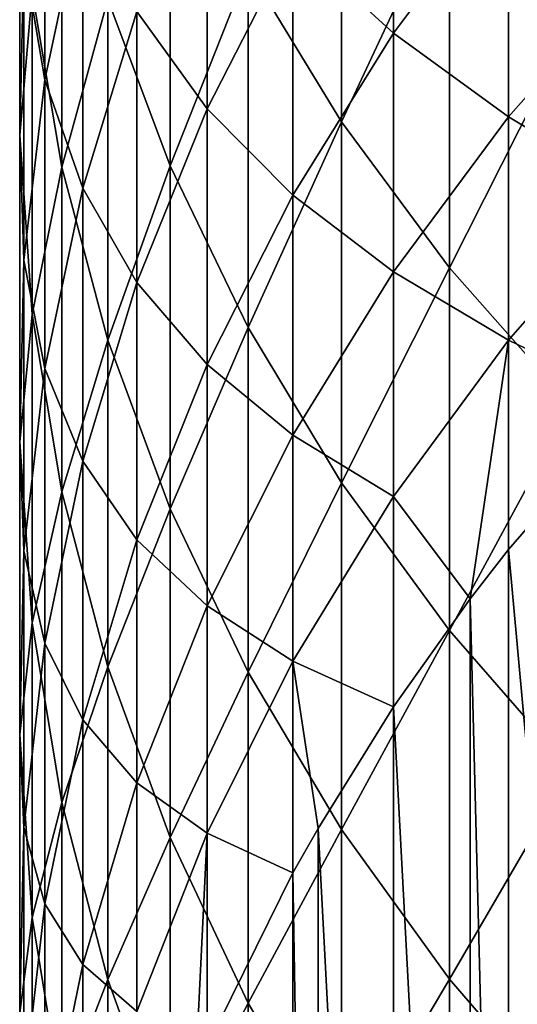
# Model space of a CAD drawing. Extents: x -136 to 136, y -249 to 36.
# Drawn here: x -9 to -8, y -230 to -227 of the extents above; entities that cross this region are included whole.
import ezdxf

# ---------------------------------------------------------------- set-up
doc = ezdxf.new("R2010")
doc.units = 0
doc.layers.add('L3', color=7, linetype='CONTINUOUS')

msp = doc.modelspace()

# ---------------------------------------------------------------- linework, layer by layer
at = {"layer": 'L3', "color": 7}
for points in [[(-7.800918, -226.0657, 4.95582), (-7.319876, -226.6016, 5.294062), (-7.319876, -225.0527, 7.687919)], [(-7.800918, -226.0657, 4.95582), (-7.319876, -226.6016, 5.294062), (-7.319876, -225.0527, 7.687919)], [(-8.595857, -226.3718, 1.831434), (-8.227241, -226.9765, 2.194158), (-8.227241, -225.4976, 4.597299)], [(-8.595857, -226.3718, 1.831434), (-8.227241, -226.9765, 2.194158), (-8.227241, -225.4976, 4.597299)], [(-7.800918, -226.0657, 4.95582), (-8.227241, -225.4976, 4.597299), (-8.227241, -226.9765, 2.194158)], [(-7.800918, -226.0657, 4.95582), (-8.227241, -225.4976, 4.597299), (-8.227241, -226.9765, 2.194158)], [(-9.398087, -226.8104, -10.40318), (-9.481254, -226.3211, -7.640474), (-9.398087, -225.6165, -8.00059)], [(-9.398087, -226.8104, -10.40318), (-9.481254, -226.3211, -7.640474), (-9.398087, -225.6165, -8.00059)], [(-9.398087, -225.6165, -8.00059), (-9.249, -226.1066, -10.74304), (-9.398087, -226.8104, -10.40318)], [(-9.398087, -225.6165, -8.00059), (-9.249, -226.1066, -10.74304), (-9.398087, -226.8104, -10.40318)], [(-8.418934, -226.2636, -16.47268), (-8.021115, -225.6301, -16.74394), (-8.021115, -226.6263, -19.1446)], [(-8.418934, -226.2636, -16.47268), (-8.021115, -225.6301, -16.74394), (-8.021115, -226.6263, -19.1446)], [(-7.567034, -226.0201, -19.38816), (-8.021115, -226.6263, -19.1446), (-8.021115, -225.6301, -16.74394)], [(-7.567034, -226.0201, -19.38816), (-8.021115, -226.6263, -19.1446), (-8.021115, -225.6301, -16.74394)], [(-8.904179, -225.7428, 1.454107), (-9.150044, -226.493, -1.328253), (-8.904179, -227.1506, -0.953757)], [(-8.904179, -225.7428, 1.454107), (-9.150044, -226.493, -1.328253), (-8.904179, -227.1506, -0.953757)], [(-8.904179, -227.1506, -0.953757), (-8.595857, -226.3718, 1.831434), (-8.904179, -225.7428, 1.454107)], [(-8.904179, -227.1506, -0.953757), (-8.595857, -226.3718, 1.831434), (-8.904179, -225.7428, 1.454107)], [(-9.497916, -227.0294, -7.27845), (-9.447958, -226.4635, -4.494407), (-9.497916, -225.7648, -4.871704)], [(-9.481254, -226.3211, -7.640474), (-9.497916, -227.0294, -7.27845), (-9.497916, -225.7648, -4.871704)], [(-9.497916, -227.0294, -7.27845), (-9.447958, -226.4635, -4.494407), (-9.497916, -225.7648, -4.871704)], [(-9.481254, -226.3211, -7.640474), (-9.497916, -227.0294, -7.27845), (-9.497916, -225.7648, -4.871704)], [(-9.331729, -225.8199, -1.71163), (-9.447958, -226.4635, -4.494407), (-9.331729, -227.156, -4.120432)], [(-9.331729, -225.8199, -1.71163), (-9.447958, -226.4635, -4.494407), (-9.331729, -227.156, -4.120432)], [(-9.331729, -227.156, -4.120432), (-9.150044, -226.493, -1.328253), (-9.331729, -225.8199, -1.71163)], [(-9.331729, -227.156, -4.120432), (-9.150044, -226.493, -1.328253), (-9.331729, -225.8199, -1.71163)], [(-8.7577, -226.9253, -16.18926), (-9.035037, -226.541, -13.47356), (-8.7577, -225.8622, -13.78258)], [(-8.7577, -226.9253, -16.18926), (-9.035037, -226.541, -13.47356), (-8.7577, -225.8622, -13.78258)], [(-8.418934, -226.2636, -16.47268), (-8.7577, -226.9253, -16.18926), (-8.7577, -225.8622, -13.78258)], [(-8.418934, -226.2636, -16.47268), (-8.7577, -226.9253, -16.18926), (-8.7577, -225.8622, -13.78258)], [(-7.567034, -226.9563, -21.79698), (-8.021115, -226.6263, -19.1446), (-7.567034, -226.0201, -19.38816)], [(-7.567034, -226.9563, -21.79698), (-8.021115, -226.6263, -19.1446), (-7.567034, -226.0201, -19.38816)], [(-7.059876, -226.3824, -22.01258), (-7.567034, -226.9563, -21.79698), (-7.567034, -226.0201, -19.38816)], [(-7.059876, -226.3824, -22.01258), (-7.567034, -226.9563, -21.79698), (-7.567034, -226.0201, -19.38816)], [(-7.800918, -226.0657, 4.95582), (-8.227241, -226.9765, 2.194158), (-7.800918, -227.5525, 2.539761)], [(-7.800918, -226.0657, 4.95582), (-8.227241, -226.9765, 2.194158), (-7.800918, -227.5525, 2.539761)], [(-7.800918, -227.5525, 2.539761), (-7.319876, -226.6016, 5.294062), (-7.800918, -226.0657, 4.95582)], [(-7.800918, -227.5525, 2.539761), (-7.319876, -226.6016, 5.294062), (-7.800918, -226.0657, 4.95582)], [(-9.398087, -226.8104, -10.40318), (-9.249, -226.1066, -10.74304), (-9.249, -227.2384, -13.15602)], [(-9.398087, -226.8104, -10.40318), (-9.249, -226.1066, -10.74304), (-9.249, -227.2384, -13.15602)], [(-9.035037, -226.541, -13.47356), (-9.249, -227.2384, -13.15602), (-9.249, -226.1066, -10.74304)], [(-9.035037, -226.541, -13.47356), (-9.249, -227.2384, -13.15602), (-9.249, -226.1066, -10.74304)], [(-8.418934, -227.2657, -18.88774), (-8.7577, -226.9253, -16.18926), (-8.418934, -226.2636, -16.47268)], [(-8.418934, -227.2657, -18.88774), (-8.7577, -226.9253, -16.18926), (-8.418934, -226.2636, -16.47268)], [(-8.418934, -226.2636, -16.47268), (-8.021115, -226.6263, -19.1446), (-8.418934, -227.2657, -18.88774)], [(-8.418934, -226.2636, -16.47268), (-8.021115, -226.6263, -19.1446), (-8.418934, -227.2657, -18.88774)], [(-9.481254, -227.523, -10.0591), (-9.497916, -227.0294, -7.27845), (-9.481254, -226.3211, -7.640474)], [(-9.481254, -227.523, -10.0591), (-9.497916, -227.0294, -7.27845), (-9.481254, -226.3211, -7.640474)], [(-9.398087, -226.8104, -10.40318), (-9.481254, -227.523, -10.0591), (-9.481254, -226.3211, -7.640474)], [(-9.398087, -226.8104, -10.40318), (-9.481254, -227.523, -10.0591), (-9.481254, -226.3211, -7.640474)], [(-8.904179, -227.1506, -0.953757), (-8.595857, -227.7879, -0.590764), (-8.595857, -226.3718, 1.831434)], [(-8.904179, -227.1506, -0.953757), (-8.595857, -227.7879, -0.590764), (-8.595857, -226.3718, 1.831434)], [(-8.595857, -227.7879, -0.590764), (-8.227241, -226.9765, 2.194158), (-8.595857, -226.3718, 1.831434)], [(-8.595857, -227.7879, -0.590764), (-8.227241, -226.9765, 2.194158), (-8.595857, -226.3718, 1.831434)], [(-7.059876, -227.2592, -24.42893), (-7.567034, -226.9563, -21.79698), (-7.059876, -226.3824, -22.01258)], [(-7.059876, -227.2592, -24.42893), (-7.567034, -226.9563, -21.79698), (-7.059876, -226.3824, -22.01258)], [(-9.497916, -227.0294, -7.27845), (-9.447958, -227.7365, -6.917052), (-9.447958, -226.4635, -4.494407)], [(-9.497916, -227.0294, -7.27845), (-9.447958, -227.7365, -6.917052), (-9.447958, -226.4635, -4.494407)], [(-9.331729, -227.156, -4.120432), (-9.447958, -226.4635, -4.494407), (-9.447958, -227.7365, -6.917052)], [(-9.331729, -227.156, -4.120432), (-9.447958, -226.4635, -4.494407), (-9.447958, -227.7365, -6.917052)], [(-9.331729, -227.156, -4.120432), (-9.150044, -227.8376, -3.752388), (-9.150044, -226.493, -1.328253)], [(-9.331729, -227.156, -4.120432), (-9.150044, -227.8376, -3.752388), (-9.150044, -226.493, -1.328253)], [(-8.904179, -227.1506, -0.953757), (-9.150044, -226.493, -1.328253), (-9.150044, -227.8376, -3.752388)], [(-8.904179, -227.1506, -0.953757), (-9.150044, -226.493, -1.328253), (-9.150044, -227.8376, -3.752388)], [(-9.035037, -227.6108, -15.89567), (-9.249, -227.2384, -13.15602), (-9.035037, -226.541, -13.47356)], [(-9.035037, -227.6108, -15.89567), (-9.249, -227.2384, -13.15602), (-9.035037, -226.541, -13.47356)], [(-8.7577, -226.9253, -16.18926), (-9.035037, -227.6108, -15.89567), (-9.035037, -226.541, -13.47356)], [(-8.7577, -226.9253, -16.18926), (-9.035037, -227.6108, -15.89567), (-9.035037, -226.541, -13.47356)], [(-7.800918, -227.5525, 2.539761), (-7.319876, -228.096, 2.865784), (-7.319876, -226.6016, 5.294062)], [(-7.800918, -227.5525, 2.539761), (-7.319876, -228.096, 2.865784), (-7.319876, -226.6016, 5.294062)], [(-8.418934, -227.2657, -18.88774), (-8.021115, -226.6263, -19.1446), (-8.021115, -227.5679, -21.56719)], [(-8.418934, -227.2657, -18.88774), (-8.021115, -226.6263, -19.1446), (-8.021115, -227.5679, -21.56719)], [(-7.567034, -226.9563, -21.79698), (-8.021115, -227.5679, -21.56719), (-8.021115, -226.6263, -19.1446)], [(-7.567034, -226.9563, -21.79698), (-8.021115, -227.5679, -21.56719), (-8.021115, -226.6263, -19.1446)], [(-9.398087, -227.9497, -12.83216), (-9.481254, -227.523, -10.0591), (-9.398087, -226.8104, -10.40318)], [(-9.398087, -227.9497, -12.83216), (-9.481254, -227.523, -10.0591), (-9.398087, -226.8104, -10.40318)], [(-9.398087, -226.8104, -10.40318), (-9.249, -227.2384, -13.15602), (-9.398087, -227.9497, -12.83216)], [(-9.398087, -226.8104, -10.40318), (-9.249, -227.2384, -13.15602), (-9.398087, -227.9497, -12.83216)], [(-8.7577, -227.9337, -18.61935), (-9.035037, -227.6108, -15.89567), (-8.7577, -226.9253, -16.18926)], [(-8.7577, -227.9337, -18.61935), (-9.035037, -227.6108, -15.89567), (-8.7577, -226.9253, -16.18926)], [(-8.418934, -227.2657, -18.88774), (-8.7577, -227.9337, -18.61935), (-8.7577, -226.9253, -16.18926)], [(-8.418934, -227.2657, -18.88774), (-8.7577, -227.9337, -18.61935), (-8.7577, -226.9253, -16.18926)], [(-7.567034, -227.8378, -24.22635), (-8.021115, -227.5679, -21.56719), (-7.567034, -226.9563, -21.79698)], [(-7.567034, -227.8378, -24.22635), (-8.021115, -227.5679, -21.56719), (-7.567034, -226.9563, -21.79698)], [(-7.059876, -227.2592, -24.42893), (-7.567034, -227.8378, -24.22635), (-7.567034, -226.9563, -21.79698)], [(-7.059876, -227.2592, -24.42893), (-7.567034, -227.8378, -24.22635), (-7.567034, -226.9563, -21.79698)], [(-8.595857, -227.7879, -0.590764), (-8.227241, -228.4006, -0.241794), (-8.227241, -226.9765, 2.194158)], [(-8.595857, -227.7879, -0.590764), (-8.227241, -228.4006, -0.241794), (-8.227241, -226.9765, 2.194158)], [(-7.800918, -227.5525, 2.539761), (-8.227241, -226.9765, 2.194158), (-8.227241, -228.4006, -0.241794)], [(-7.800918, -227.5525, 2.539761), (-8.227241, -226.9765, 2.194158), (-8.227241, -228.4006, -0.241794)], [(-9.497916, -228.2393, -9.713181), (-9.447958, -227.7365, -6.917052), (-9.497916, -227.0294, -7.27845)], [(-9.481254, -227.523, -10.0591), (-9.497916, -228.2393, -9.713181), (-9.497916, -227.0294, -7.27845)], [(-9.497916, -228.2393, -9.713181), (-9.447958, -227.7365, -6.917052), (-9.497916, -227.0294, -7.27845)], [(-9.481254, -227.523, -10.0591), (-9.497916, -228.2393, -9.713181), (-9.497916, -227.0294, -7.27845)], [(-8.904179, -227.1506, -0.953757), (-9.150044, -227.8376, -3.752388), (-8.904179, -228.5035, -3.392853)], [(-8.904179, -227.1506, -0.953757), (-9.150044, -227.8376, -3.752388), (-8.904179, -228.5035, -3.392853)], [(-8.904179, -228.5035, -3.392853), (-8.595857, -227.7879, -0.590764), (-8.904179, -227.1506, -0.953757)], [(-8.904179, -228.5035, -3.392853), (-8.595857, -227.7879, -0.590764), (-8.904179, -227.1506, -0.953757)], [(-9.331729, -227.156, -4.120432), (-9.447958, -227.7365, -6.917052), (-9.331729, -228.4373, -6.558843)], [(-9.331729, -227.156, -4.120432), (-9.447958, -227.7365, -6.917052), (-9.331729, -228.4373, -6.558843)], [(-9.331729, -228.4373, -6.558843), (-9.150044, -227.8376, -3.752388), (-9.331729, -227.156, -4.120432)], [(-9.331729, -228.4373, -6.558843), (-9.150044, -227.8376, -3.752388), (-9.331729, -227.156, -4.120432)], [(-9.398087, -227.9497, -12.83216), (-9.249, -227.2384, -13.15602), (-9.249, -228.3153, -15.59397)], [(-9.398087, -227.9497, -12.83216), (-9.249, -227.2384, -13.15602), (-9.249, -228.3153, -15.59397)], [(-9.035037, -227.6108, -15.89567), (-9.249, -228.3153, -15.59397), (-9.249, -227.2384, -13.15602)], [(-9.035037, -227.6108, -15.89567), (-9.249, -228.3153, -15.59397), (-9.249, -227.2384, -13.15602)], [(-8.418934, -228.2129, -21.32485), (-8.7577, -227.9337, -18.61935), (-8.418934, -227.2657, -18.88774)], [(-8.418934, -228.2129, -21.32485), (-8.7577, -227.9337, -18.61935), (-8.418934, -227.2657, -18.88774)], [(-8.418934, -227.2657, -18.88774), (-8.021115, -227.5679, -21.56719), (-8.418934, -228.2129, -21.32485)], [(-8.418934, -227.2657, -18.88774), (-8.021115, -227.5679, -21.56719), (-8.418934, -228.2129, -21.32485)], [(-7.059876, -228.0812, -26.86446), (-7.567034, -227.8378, -24.22635), (-7.059876, -227.2592, -24.42893)], [(-7.059876, -228.0812, -26.86446), (-7.567034, -227.8378, -24.22635), (-7.059876, -227.2592, -24.42893)], [(-9.481254, -228.6698, -12.50427), (-9.497916, -228.2393, -9.713181), (-9.481254, -227.523, -10.0591)], [(-9.481254, -228.6698, -12.50427), (-9.497916, -228.2393, -9.713181), (-9.481254, -227.523, -10.0591)], [(-9.398087, -227.9497, -12.83216), (-9.481254, -228.6698, -12.50427), (-9.481254, -227.523, -10.0591)], [(-9.398087, -227.9497, -12.83216), (-9.481254, -228.6698, -12.50427), (-9.481254, -227.523, -10.0591)], [(-8.418934, -228.2129, -21.32485), (-8.021115, -227.5679, -21.56719), (-8.021115, -228.4545, -24.01044)], [(-8.418934, -228.2129, -21.32485), (-8.021115, -227.5679, -21.56719), (-8.021115, -228.4545, -24.01044)], [(-7.800918, -227.5525, 2.539761), (-8.227241, -228.4006, -0.241794), (-7.800918, -228.9843, 0.090681)], [(-7.800918, -227.5525, 2.539761), (-8.227241, -228.4006, -0.241794), (-7.800918, -228.9843, 0.090681)], [(-7.567034, -227.8378, -24.22635), (-8.021115, -228.4545, -24.01044), (-8.021115, -227.5679, -21.56719)], [(-7.567034, -227.8378, -24.22635), (-8.021115, -228.4545, -24.01044), (-8.021115, -227.5679, -21.56719)], [(-7.800918, -228.9843, 0.090681), (-7.319876, -228.096, 2.865784), (-7.800918, -227.5525, 2.539761)], [(-7.800918, -228.9843, 0.090681), (-7.319876, -228.096, 2.865784), (-7.800918, -227.5525, 2.539761)], [(-9.035037, -228.6257, -18.34136), (-9.249, -228.3153, -15.59397), (-9.035037, -227.6108, -15.89567)], [(-9.035037, -228.6257, -18.34136), (-9.249, -228.3153, -15.59397), (-9.035037, -227.6108, -15.89567)], [(-8.7577, -227.9337, -18.61935), (-9.035037, -228.6257, -18.34136), (-9.035037, -227.6108, -15.89567)], [(-8.7577, -227.9337, -18.61935), (-9.035037, -228.6257, -18.34136), (-9.035037, -227.6108, -15.89567)], [(-9.497916, -228.2393, -9.713181), (-9.447958, -228.9543, -9.367876), (-9.447958, -227.7365, -6.917052)], [(-9.497916, -228.2393, -9.713181), (-9.447958, -228.9543, -9.367876), (-9.447958, -227.7365, -6.917052)], [(-9.331729, -228.4373, -6.558843), (-9.447958, -227.7365, -6.917052), (-9.447958, -228.9543, -9.367876)], [(-9.331729, -228.4373, -6.558843), (-9.447958, -227.7365, -6.917052), (-9.447958, -228.9543, -9.367876)], [(-8.904179, -228.5035, -3.392853), (-8.595857, -229.1488, -3.04436), (-8.595857, -227.7879, -0.590764)], [(-8.904179, -228.5035, -3.392853), (-8.595857, -229.1488, -3.04436), (-8.595857, -227.7879, -0.590764)], [(-8.595857, -229.1488, -3.04436), (-8.227241, -228.4006, -0.241794), (-8.595857, -227.7879, -0.590764)], [(-8.595857, -229.1488, -3.04436), (-8.227241, -228.4006, -0.241794), (-8.595857, -227.7879, -0.590764)], [(-9.331729, -228.4373, -6.558843), (-9.150044, -229.1271, -6.206297), (-9.150044, -227.8376, -3.752388)], [(-9.331729, -228.4373, -6.558843), (-9.150044, -229.1271, -6.206297), (-9.150044, -227.8376, -3.752388)], [(-8.904179, -228.5035, -3.392853), (-9.150044, -227.8376, -3.752388), (-9.150044, -229.1271, -6.206297)], [(-8.904179, -228.5035, -3.392853), (-9.150044, -227.8376, -3.752388), (-9.150044, -229.1271, -6.206297)], [(-7.718625, -228.8595, -26.61156), (-8.021115, -228.4545, -24.01044), (-7.567034, -227.8378, -24.22635)], [(-7.718625, -228.8595, -26.61156), (-8.021115, -228.4545, -24.01044), (-7.567034, -227.8378, -24.22635)], [(-7.567034, -227.8378, -24.22635), (-7.567034, -228.6642, -26.67502), (-7.718625, -228.8595, -26.61156)], [(-7.567034, -227.8378, -24.22635), (-7.567034, -228.6642, -26.67502), (-7.718625, -228.8595, -26.61156)], [(-7.059876, -228.0812, -26.86446), (-7.567034, -228.6642, -26.67502), (-7.567034, -227.8378, -24.22635)], [(-7.059876, -228.0812, -26.86446), (-7.567034, -228.6642, -26.67502), (-7.567034, -227.8378, -24.22635)], [(-9.398087, -229.0337, -15.28629), (-9.481254, -228.6698, -12.50427), (-9.398087, -227.9497, -12.83216)], [(-9.398087, -229.0337, -15.28629), (-9.481254, -228.6698, -12.50427), (-9.398087, -227.9497, -12.83216)], [(-9.398087, -227.9497, -12.83216), (-9.249, -228.3153, -15.59397), (-9.398087, -229.0337, -15.28629)], [(-9.398087, -227.9497, -12.83216), (-9.249, -228.3153, -15.59397), (-9.398087, -229.0337, -15.28629)], [(-8.7577, -228.8868, -21.07164), (-9.035037, -228.6257, -18.34136), (-8.7577, -227.9337, -18.61935)], [(-8.7577, -228.8868, -21.07164), (-9.035037, -228.6257, -18.34136), (-8.7577, -227.9337, -18.61935)], [(-8.418934, -228.2129, -21.32485), (-8.7577, -228.8868, -21.07164), (-8.7577, -227.9337, -18.61935)], [(-8.418934, -228.2129, -21.32485), (-8.7577, -228.8868, -21.07164), (-8.7577, -227.9337, -18.61935)], [(-7.059876, -228.0812, -26.86446), (-7.059876, -234.1997, -45.69539), (-7.567034, -228.6642, -26.67502)], [(-7.059876, -228.0812, -26.86446), (-7.059876, -234.1997, -45.69539), (-7.567034, -228.6642, -26.67502)], [(-7.800918, -228.9843, 0.090681), (-7.319876, -229.535, 0.40432), (-7.319876, -228.096, 2.865784)], [(-7.800918, -228.9843, 0.090681), (-7.319876, -229.535, 0.40432), (-7.319876, -228.096, 2.865784)], [(-9.497916, -229.3938, -12.17466), (-9.447958, -228.9543, -9.367876), (-9.497916, -228.2393, -9.713181)], [(-9.481254, -228.6698, -12.50427), (-9.497916, -229.3938, -12.17466), (-9.497916, -228.2393, -9.713181)], [(-9.497916, -229.3938, -12.17466), (-9.447958, -228.9543, -9.367876), (-9.497916, -228.2393, -9.713181)], [(-9.481254, -228.6698, -12.50427), (-9.497916, -229.3938, -12.17466), (-9.497916, -228.2393, -9.713181)], [(-8.418934, -229.1048, -23.78275), (-8.7577, -228.8868, -21.07164), (-8.418934, -228.2129, -21.32485)], [(-8.418934, -229.1048, -23.78275), (-8.7577, -228.8868, -21.07164), (-8.418934, -228.2129, -21.32485)], [(-8.418934, -228.2129, -21.32485), (-8.021115, -228.4545, -24.01044), (-8.418934, -229.1048, -23.78275)], [(-8.418934, -228.2129, -21.32485), (-8.021115, -228.4545, -24.01044), (-8.418934, -229.1048, -23.78275)], [(-9.398087, -229.0337, -15.28629), (-9.249, -228.3153, -15.59397), (-9.249, -229.3368, -18.05567)], [(-9.398087, -229.0337, -15.28629), (-9.249, -228.3153, -15.59397), (-9.249, -229.3368, -18.05567)], [(-9.035037, -228.6257, -18.34136), (-9.249, -229.3368, -18.05567), (-9.249, -228.3153, -15.59397)], [(-9.035037, -228.6257, -18.34136), (-9.249, -229.3368, -18.05567), (-9.249, -228.3153, -15.59397)], [(-9.331729, -228.4373, -6.558843), (-9.447958, -228.9543, -9.367876), (-9.331729, -229.6631, -9.025596)], [(-9.331729, -228.4373, -6.558843), (-9.447958, -228.9543, -9.367876), (-9.331729, -229.6631, -9.025596)], [(-9.331729, -229.6631, -9.025596), (-9.150044, -229.1271, -6.206297), (-9.331729, -228.4373, -6.558843)], [(-9.331729, -229.6631, -9.025596), (-9.150044, -229.1271, -6.206297), (-9.331729, -228.4373, -6.558843)], [(-8.595857, -229.1488, -3.04436), (-8.227241, -229.7693, -2.709352), (-8.227241, -228.4006, -0.241794)], [(-8.595857, -229.1488, -3.04436), (-8.227241, -229.7693, -2.709352), (-8.227241, -228.4006, -0.241794)], [(-7.800918, -228.9843, 0.090681), (-8.227241, -228.4006, -0.241794), (-8.227241, -229.7693, -2.709352)], [(-7.800918, -228.9843, 0.090681), (-8.227241, -228.4006, -0.241794), (-8.227241, -229.7693, -2.709352)], [(-8.418934, -229.1048, -23.78275), (-8.021115, -228.4545, -24.01044), (-8.021115, -229.2856, -26.47313)], [(-8.418934, -229.1048, -23.78275), (-8.021115, -228.4545, -24.01044), (-8.021115, -229.2856, -26.47313)], [(-7.718625, -228.8595, -26.61156), (-8.021115, -229.2856, -26.47313), (-8.021115, -228.4545, -24.01044)], [(-7.718625, -228.8595, -26.61156), (-8.021115, -229.2856, -26.47313), (-8.021115, -228.4545, -24.01044)], [(-8.904179, -228.5035, -3.392853), (-9.150044, -229.1271, -6.206297), (-8.904179, -229.8009, -5.861931)], [(-8.904179, -228.5035, -3.392853), (-9.150044, -229.1271, -6.206297), (-8.904179, -229.8009, -5.861931)], [(-8.904179, -229.8009, -5.861931), (-8.595857, -229.1488, -3.04436), (-8.904179, -228.5035, -3.392853)], [(-8.904179, -229.8009, -5.861931), (-8.595857, -229.1488, -3.04436), (-8.904179, -228.5035, -3.392853)], [(-9.035037, -229.5849, -20.80936), (-9.249, -229.3368, -18.05567), (-9.035037, -228.6257, -18.34136)], [(-9.035037, -229.5849, -20.80936), (-9.249, -229.3368, -18.05567), (-9.035037, -228.6257, -18.34136)], [(-8.7577, -228.8868, -21.07164), (-9.035037, -229.5849, -20.80936), (-9.035037, -228.6257, -18.34136)], [(-8.7577, -228.8868, -21.07164), (-9.035037, -229.5849, -20.80936), (-9.035037, -228.6257, -18.34136)], [(-9.481254, -229.7611, -14.97478), (-9.497916, -229.3938, -12.17466), (-9.481254, -228.6698, -12.50427)], [(-9.481254, -229.7611, -14.97478), (-9.497916, -229.3938, -12.17466), (-9.481254, -228.6698, -12.50427)], [(-9.398087, -229.0337, -15.28629), (-9.481254, -229.7611, -14.97478), (-9.481254, -228.6698, -12.50427)], [(-9.398087, -229.0337, -15.28629), (-9.481254, -229.7611, -14.97478), (-9.481254, -228.6698, -12.50427)], [(-7.567034, -228.6642, -26.67502), (-7.567034, -234.7827, -45.50595), (-7.718625, -228.8595, -26.61156)], [(-7.567034, -228.6642, -26.67502), (-7.567034, -234.7827, -45.50595), (-7.718625, -228.8595, -26.61156)], [(-7.567034, -228.6642, -26.67502), (-7.059876, -234.1997, -45.69539), (-7.567034, -234.7827, -45.50595)], [(-7.567034, -228.6642, -26.67502), (-7.059876, -234.1997, -45.69539), (-7.567034, -234.7827, -45.50595)], [(-7.718625, -228.8595, -26.61156), (-7.718625, -234.9781, -45.44248), (-8.021115, -229.2856, -26.47313)], [(-7.718625, -228.8595, -26.61156), (-7.718625, -234.9781, -45.44248), (-8.021115, -229.2856, -26.47313)], [(-7.718625, -228.8595, -26.61156), (-7.567034, -234.7827, -45.50595), (-7.718625, -234.9781, -45.44248)], [(-7.718625, -228.8595, -26.61156), (-7.567034, -234.7827, -45.50595), (-7.718625, -234.9781, -45.44248)], [(-8.7577, -229.7843, -23.54486), (-9.035037, -229.5849, -20.80936), (-8.7577, -228.8868, -21.07164)], [(-8.7577, -229.7843, -23.54486), (-9.035037, -229.5849, -20.80936), (-8.7577, -228.8868, -21.07164)], [(-8.418934, -229.1048, -23.78275), (-8.7577, -229.7843, -23.54486), (-8.7577, -228.8868, -21.07164)], [(-8.418934, -229.1048, -23.78275), (-8.7577, -229.7843, -23.54486), (-8.7577, -228.8868, -21.07164)], [(-9.497916, -229.3938, -12.17466), (-9.447958, -230.1165, -11.84561), (-9.447958, -228.9543, -9.367876)], [(-9.497916, -229.3938, -12.17466), (-9.447958, -230.1165, -11.84561), (-9.447958, -228.9543, -9.367876)], [(-9.331729, -229.6631, -9.025596), (-9.447958, -228.9543, -9.367876), (-9.447958, -230.1165, -11.84561)], [(-9.331729, -229.6631, -9.025596), (-9.447958, -228.9543, -9.367876), (-9.447958, -230.1165, -11.84561)], [(-7.800918, -228.9843, 0.090681), (-8.227241, -229.7693, -2.709352), (-7.800918, -230.3604, -2.390154)], [(-7.800918, -228.9843, 0.090681), (-8.227241, -229.7693, -2.709352), (-7.800918, -230.3604, -2.390154)], [(-7.800918, -230.3604, -2.390154), (-7.319876, -229.535, 0.40432), (-7.800918, -228.9843, 0.090681)], [(-7.800918, -230.3604, -2.390154), (-7.319876, -229.535, 0.40432), (-7.800918, -228.9843, 0.090681)], [(-9.398087, -230.062, -17.76431), (-9.481254, -229.7611, -14.97478), (-9.398087, -229.0337, -15.28629)], [(-9.398087, -230.062, -17.76431), (-9.481254, -229.7611, -14.97478), (-9.398087, -229.0337, -15.28629)], [(-9.398087, -229.0337, -15.28629), (-9.249, -229.3368, -18.05567), (-9.398087, -230.062, -17.76431)], [(-9.398087, -229.0337, -15.28629), (-9.249, -229.3368, -18.05567), (-9.398087, -230.062, -17.76431)], [(-9.331729, -229.6631, -9.025596), (-9.150044, -230.3607, -8.688756), (-9.150044, -229.1271, -6.206297)], [(-9.331729, -229.6631, -9.025596), (-9.150044, -230.3607, -8.688756), (-9.150044, -229.1271, -6.206297)], [(-8.904179, -229.8009, -5.861931), (-9.150044, -229.1271, -6.206297), (-9.150044, -230.3607, -8.688756)], [(-8.904179, -229.8009, -5.861931), (-9.150044, -229.1271, -6.206297), (-9.150044, -230.3607, -8.688756)], [(-8.418934, -229.9409, -26.2602), (-8.7577, -229.7843, -23.54486), (-8.418934, -229.1048, -23.78275)], [(-8.418934, -229.9409, -26.2602), (-8.7577, -229.7843, -23.54486), (-8.418934, -229.1048, -23.78275)], [(-8.319482, -229.7647, -26.31744), (-8.418934, -229.9409, -26.2602), (-8.418934, -229.1048, -23.78275)], [(-8.418934, -229.1048, -23.78275), (-8.021115, -229.2856, -26.47313), (-8.319482, -229.7647, -26.31744)], [(-8.319482, -229.7647, -26.31744), (-8.418934, -229.9409, -26.2602), (-8.418934, -229.1048, -23.78275)], [(-8.418934, -229.1048, -23.78275), (-8.021115, -229.2856, -26.47313), (-8.319482, -229.7647, -26.31744)], [(-8.904179, -229.8009, -5.861931), (-8.595857, -230.454, -5.528115), (-8.595857, -229.1488, -3.04436)], [(-8.904179, -229.8009, -5.861931), (-8.595857, -230.454, -5.528115), (-8.595857, -229.1488, -3.04436)], [(-8.595857, -230.454, -5.528115), (-8.227241, -229.7693, -2.709352), (-8.595857, -229.1488, -3.04436)], [(-8.595857, -230.454, -5.528115), (-8.227241, -229.7693, -2.709352), (-8.595857, -229.1488, -3.04436)], [(-8.021115, -229.2856, -26.47313), (-8.021115, -235.4041, -45.30405), (-8.319482, -229.7647, -26.31744)], [(-8.021115, -229.2856, -26.47313), (-8.021115, -235.4041, -45.30405), (-8.319482, -229.7647, -26.31744)], [(-8.021115, -229.2856, -26.47313), (-7.718625, -234.9781, -45.44248), (-8.021115, -235.4041, -45.30405)], [(-8.021115, -229.2856, -26.47313), (-7.718625, -234.9781, -45.44248), (-8.021115, -235.4041, -45.30405)], [(-9.398087, -230.062, -17.76431), (-9.249, -229.3368, -18.05567), (-9.249, -230.3023, -20.53983)], [(-9.398087, -230.062, -17.76431), (-9.249, -229.3368, -18.05567), (-9.249, -230.3023, -20.53983)], [(-9.035037, -229.5849, -20.80936), (-9.249, -230.3023, -20.53983), (-9.249, -229.3368, -18.05567)], [(-9.035037, -229.5849, -20.80936), (-9.249, -230.3023, -20.53983), (-9.249, -229.3368, -18.05567)], [(-9.497916, -230.4923, -14.66162), (-9.447958, -230.1165, -11.84561), (-9.497916, -229.3938, -12.17466)], [(-9.481254, -229.7611, -14.97478), (-9.497916, -230.4923, -14.66162), (-9.497916, -229.3938, -12.17466)], [(-9.497916, -230.4923, -14.66162), (-9.447958, -230.1165, -11.84561), (-9.497916, -229.3938, -12.17466)], [(-9.481254, -229.7611, -14.97478), (-9.497916, -230.4923, -14.66162), (-9.497916, -229.3938, -12.17466)], [(-7.800918, -230.3604, -2.390154), (-7.319876, -230.918, -2.089046), (-7.319876, -229.535, 0.40432)], [(-7.800918, -230.3604, -2.390154), (-7.319876, -230.918, -2.089046), (-7.319876, -229.535, 0.40432)], [(-9.035037, -230.4881, -23.29844), (-9.249, -230.3023, -20.53983), (-9.035037, -229.5849, -20.80936)], [(-9.035037, -230.4881, -23.29844), (-9.249, -230.3023, -20.53983), (-9.035037, -229.5849, -20.80936)], [(-8.7577, -229.7843, -23.54486), (-9.035037, -230.4881, -23.29844), (-9.035037, -229.5849, -20.80936)], [(-8.7577, -229.7843, -23.54486), (-9.035037, -230.4881, -23.29844), (-9.035037, -229.5849, -20.80936)], [(-9.331729, -229.6631, -9.025596), (-9.447958, -230.1165, -11.84561), (-9.331729, -230.8328, -11.51945)], [(-9.331729, -229.6631, -9.025596), (-9.447958, -230.1165, -11.84561), (-9.331729, -230.8328, -11.51945)], [(-9.331729, -230.8328, -11.51945), (-9.150044, -230.3607, -8.688756), (-9.331729, -229.6631, -9.025596)], [(-9.331729, -230.8328, -11.51945), (-9.150044, -230.3607, -8.688756), (-9.331729, -229.6631, -9.025596)], [(-9.481254, -230.7962, -17.46932), (-9.497916, -230.4923, -14.66162), (-9.481254, -229.7611, -14.97478)], [(-9.481254, -230.7962, -17.46932), (-9.497916, -230.4923, -14.66162), (-9.481254, -229.7611, -14.97478)], [(-9.398087, -230.062, -17.76431), (-9.481254, -230.7962, -17.46932), (-9.481254, -229.7611, -14.97478)], [(-9.398087, -230.062, -17.76431), (-9.481254, -230.7962, -17.46932), (-9.481254, -229.7611, -14.97478)], [(-8.803551, -230.7312, -26.00343), (-9.035037, -230.4881, -23.29844), (-8.7577, -229.7843, -23.54486)], [(-8.803551, -230.7312, -26.00343), (-9.035037, -230.4881, -23.29844), (-8.7577, -229.7843, -23.54486)], [(-8.7577, -229.7843, -23.54486), (-8.7577, -230.6256, -26.03775), (-8.803551, -230.7312, -26.00343)], [(-8.7577, -229.7843, -23.54486), (-8.7577, -230.6256, -26.03775), (-8.803551, -230.7312, -26.00343)], [(-8.418934, -229.9409, -26.2602), (-8.7577, -230.6256, -26.03775), (-8.7577, -229.7843, -23.54486)], [(-8.418934, -229.9409, -26.2602), (-8.7577, -230.6256, -26.03775), (-8.7577, -229.7843, -23.54486)], [(-8.595857, -230.454, -5.528115), (-8.227241, -231.0818, -5.207218), (-8.227241, -229.7693, -2.709352)], [(-8.595857, -230.454, -5.528115), (-8.227241, -231.0818, -5.207218), (-8.227241, -229.7693, -2.709352)], [(-8.319482, -229.7647, -26.31744), (-8.319482, -235.8833, -45.14837), (-8.418934, -229.9409, -26.2602)], [(-8.319482, -229.7647, -26.31744), (-8.319482, -235.8833, -45.14837), (-8.418934, -229.9409, -26.2602)], [(-8.319482, -229.7647, -26.31744), (-8.021115, -235.4041, -45.30405), (-8.319482, -235.8833, -45.14837)], [(-8.319482, -229.7647, -26.31744), (-8.021115, -235.4041, -45.30405), (-8.319482, -235.8833, -45.14837)], [(-7.800918, -230.3604, -2.390154), (-8.227241, -229.7693, -2.709352), (-8.227241, -231.0818, -5.207218)], [(-7.800918, -230.3604, -2.390154), (-8.227241, -229.7693, -2.709352), (-8.227241, -231.0818, -5.207218)], [(-8.904179, -229.8009, -5.861931), (-9.150044, -230.3607, -8.688756), (-8.904179, -231.0421, -8.359708)], [(-8.904179, -229.8009, -5.861931), (-9.150044, -230.3607, -8.688756), (-8.904179, -231.0421, -8.359708)], [(-8.904179, -231.0421, -8.359708), (-8.595857, -230.454, -5.528115), (-8.904179, -229.8009, -5.861931)], [(-8.904179, -231.0421, -8.359708), (-8.595857, -230.454, -5.528115), (-8.904179, -229.8009, -5.861931)], [(-8.418934, -229.9409, -26.2602), (-8.418934, -236.0594, -45.09113), (-8.7577, -230.6256, -26.03775)], [(-8.418934, -229.9409, -26.2602), (-8.418934, -236.0594, -45.09113), (-8.7577, -230.6256, -26.03775)], [(-8.418934, -229.9409, -26.2602), (-8.319482, -235.8833, -45.14837), (-8.418934, -236.0594, -45.09113)], [(-8.418934, -229.9409, -26.2602), (-8.319482, -235.8833, -45.14837), (-8.418934, -236.0594, -45.09113)], [(-9.398087, -231.0339, -20.26496), (-9.481254, -230.7962, -17.46932), (-9.398087, -230.062, -17.76431)], [(-9.398087, -231.0339, -20.26496), (-9.481254, -230.7962, -17.46932), (-9.398087, -230.062, -17.76431)], [(-9.398087, -230.062, -17.76431), (-9.249, -230.3023, -20.53983), (-9.398087, -231.0339, -20.26496)], [(-9.398087, -230.062, -17.76431), (-9.249, -230.3023, -20.53983), (-9.398087, -231.0339, -20.26496)], [(-9.497916, -230.4923, -14.66162), (-9.447958, -231.2223, -14.34901), (-9.447958, -230.1165, -11.84561)], [(-9.497916, -230.4923, -14.66162), (-9.447958, -231.2223, -14.34901), (-9.447958, -230.1165, -11.84561)], [(-9.331729, -230.8328, -11.51945), (-9.447958, -230.1165, -11.84561), (-9.447958, -231.2223, -14.34901)], [(-9.331729, -230.8328, -11.51945), (-9.447958, -230.1165, -11.84561), (-9.447958, -231.2223, -14.34901)], [(-9.398087, -231.0339, -20.26496), (-9.249, -230.3023, -20.53983), (-9.249, -231.2114, -23.0452)], [(-9.398087, -231.0339, -20.26496), (-9.249, -230.3023, -20.53983), (-9.249, -231.2114, -23.0452)], [(-9.035037, -230.4881, -23.29844), (-9.249, -231.2114, -23.0452), (-9.249, -230.3023, -20.53983)], [(-9.035037, -230.4881, -23.29844), (-9.249, -231.2114, -23.0452), (-9.249, -230.3023, -20.53983)], [(-9.331729, -230.8328, -11.51945), (-9.150044, -231.5378, -11.19848), (-9.150044, -230.3607, -8.688756)], [(-9.331729, -230.8328, -11.51945), (-9.150044, -231.5378, -11.19848), (-9.150044, -230.3607, -8.688756)], [(-8.904179, -231.0421, -8.359708), (-9.150044, -230.3607, -8.688756), (-9.150044, -231.5378, -11.19848)], [(-8.904179, -231.0421, -8.359708), (-9.150044, -230.3607, -8.688756), (-9.150044, -231.5378, -11.19848)], [(-7.800918, -230.3604, -2.390154), (-8.227241, -231.0818, -5.207218), (-7.800918, -231.68, -4.901491)], [(-7.800918, -230.3604, -2.390154), (-8.227241, -231.0818, -5.207218), (-7.800918, -231.68, -4.901491)], [(-7.800918, -231.68, -4.901491), (-7.319876, -230.918, -2.089046), (-7.800918, -230.3604, -2.390154)], [(-7.800918, -231.68, -4.901491), (-7.319876, -230.918, -2.089046), (-7.800918, -230.3604, -2.390154)], [(-8.904179, -231.0421, -8.359708), (-8.595857, -231.7026, -8.040749), (-8.595857, -230.454, -5.528115)], [(-8.904179, -231.0421, -8.359708), (-8.595857, -231.7026, -8.040749), (-8.595857, -230.454, -5.528115)], [(-8.595857, -231.7026, -8.040749), (-8.227241, -231.0818, -5.207218), (-8.595857, -230.454, -5.528115)], [(-8.595857, -231.7026, -8.040749), (-8.227241, -231.0818, -5.207218), (-8.595857, -230.454, -5.528115)]]:
    msp.add_3dface(points, dxfattribs=at)

doc.saveas('drawing.dxf')
